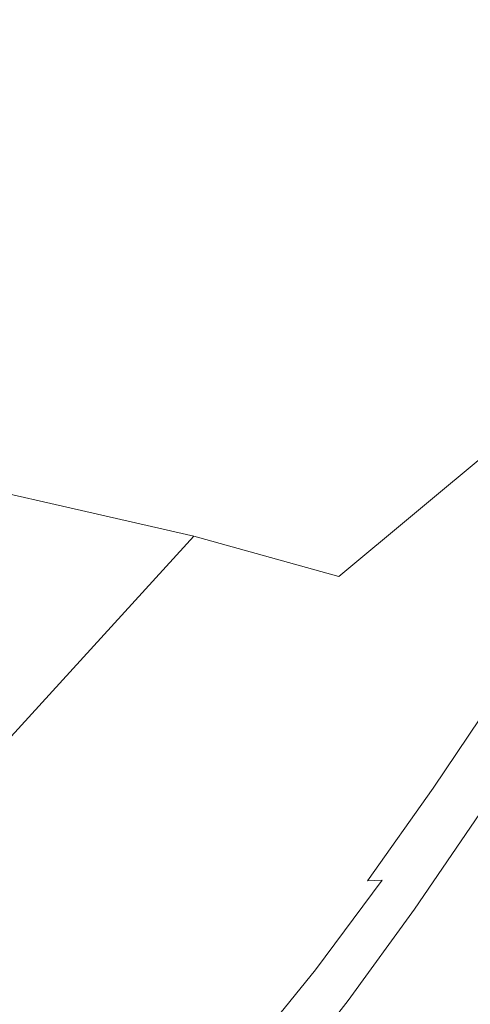
# Model space of a CAD drawing. Extents: x -287 to 287, y -475 to 0.
# Drawn here: x -194 to -168, y -192 to -137 of the extents above; entities that cross this region are included whole.
import ezdxf

# ---------------------------------------------------------------- set-up
doc = ezdxf.new("R2010")
doc.units = 0
doc.header["$LTSCALE"] = 500
doc.header["$MEASUREMENT"] = 0
doc.layers.add('CERAMIKA', color=7, linetype='Continuous')

msp = doc.modelspace()

# ---------------------------------------------------------------- linework, layer by layer
at = {"layer": 'CERAMIKA', "lineweight": 0}
for points, invisible_edges in [([(-198.89, -139.668, -4.952), (-182.21, -129.126, -4.952), (-183.124, -125.534, 0.507), (-199.942, -136.466, 0.507)], 15), ([(-161.803, -127.038, -18.095), (-180.111, -134.812, -18.095), (-178.502, -137.088, -25.546), (-160.383, -129.52, -25.546)], 15), ([(-197.816, -142.403, -11.191), (-181.276, -132.188, -11.191), (-182.21, -129.126, -4.952), (-198.89, -139.668, -4.952)], 15), ([(-160.383, -129.52, -25.546), (-178.502, -137.088, -25.546), (-176.238, -139.109, -33.429), (-158.364, -131.71, -33.429)], 15), ([(-168.24, -136.999, -17.409), (-162.173, -132.94, -17.886), (-164.746, -129.489, -17.923), (-170.891, -133.559, -17.433)], 15), ([(-177.348, -137.996, -16.829), (-170.891, -133.559, -17.433), (-173.674, -130.098, -17.439), (-180.226, -134.576, -16.825)], 15), ([(-187.004, -139.415, -16.115), (-180.226, -134.576, -16.825), (-183.195, -131.143, -16.813), (-190.076, -136.04, -16.096)], 15), ([(-158.364, -131.71, -33.429), (-176.238, -139.109, -33.429), (-173.107, -140.965, -41.627), (-155.552, -133.711, -41.627)], 15), ([(-196.496, -144.753, -18.095), (-180.111, -134.812, -18.095), (-181.276, -132.188, -11.191), (-197.816, -142.403, -11.191)], 15), ([(-197.081, -141.292, -15.301), (-190.076, -136.04, -16.096), (-193.193, -132.655, -16.074), (-200.295, -137.983, -15.273)], 11), ([(-174.607, -141.394, -16.818), (-168.24, -136.999, -17.409), (-170.891, -133.559, -17.433), (-177.348, -137.996, -16.829)], 15), ([(-155.552, -133.711, -41.627), (-173.107, -140.965, -41.627), (-168.897, -142.747, -50.023), (-151.751, -135.628, -50.023)], 15), ([(-184.025, -142.772, -16.128), (-177.348, -137.996, -16.829), (-180.226, -134.576, -16.825), (-187.004, -139.415, -16.115)], 15), ([(-196.496, -144.753, -18.095), (-194.703, -146.797, -25.546), (-178.502, -137.088, -25.546), (-180.111, -134.812, -18.095)], 15), ([(-146.77, -137.563, -58.502), (-151.751, -135.628, -50.023), (-168.897, -142.747, -50.023), (-163.397, -144.547, -58.502)], 15), ([(-193.91, -144.589, -15.326), (-187.004, -139.415, -16.115), (-190.076, -136.04, -16.096), (-197.081, -141.292, -15.301)], 15), ([(-194.703, -146.797, -25.546), (-192.211, -148.617, -33.429), (-176.238, -139.109, -33.429), (-178.502, -137.088, -25.546)], 15), ([(-174.607, -141.394, -16.818), (-172.049, -144.766, -16.79), (-165.766, -140.413, -17.361), (-168.24, -136.999, -17.409)], 15), ([(-181.184, -146.101, -16.132), (-174.607, -141.394, -16.818), (-177.348, -137.996, -16.829), (-184.025, -142.772, -16.128)], 15), ([(-190.828, -147.86, -15.349), (-184.025, -142.772, -16.128), (-187.004, -139.415, -16.115), (-193.91, -144.589, -15.326)], 15), ([(-192.211, -148.617, -33.429), (-188.796, -150.292, -41.627), (-173.107, -140.965, -41.627), (-176.238, -139.109, -33.429)], 15), ([(-172.049, -144.766, -16.79), (-169.817, -148.172, -16.733), (-163.585, -143.882, -17.274), (-165.766, -140.413, -17.361)], 15), ([(-188.796, -150.292, -41.627), (-184.23, -151.902, -50.023), (-168.897, -142.747, -50.023), (-173.107, -140.965, -41.627)], 15), ([(-181.184, -146.101, -16.132), (-178.526, -149.393, -16.123), (-172.049, -144.766, -16.79), (-174.607, -141.394, -16.818)], 15), ([(-187.877, -151.094, -15.367), (-181.184, -146.101, -16.132), (-184.025, -142.772, -16.128), (-190.828, -147.86, -15.349)], 15), ([(-178.289, -153.528, -58.502), (-163.397, -144.547, -58.502), (-168.897, -142.747, -50.023), (-184.23, -151.902, -50.023)], 15), ([(-169.817, -148.172, -16.733), (-168.056, -151.676, -16.639), (-161.814, -147.487, -17.13), (-163.585, -143.882, -17.274)], 15), ([(-190.828, -147.86, -15.349), (-193.91, -144.589, -15.326), (-200.845, -150.07, -14.478), (-197.663, -153.232, -14.51)], 15), ([(-171.294, -155.48, -66.915), (-156.912, -146.707, -66.915), (-163.397, -144.547, -58.502), (-178.289, -153.528, -58.502)], 15), ([(-178.526, -149.393, -16.123), (-176.174, -152.683, -16.097), (-169.817, -148.172, -16.733), (-172.049, -144.766, -16.79)], 15), ([(-187.877, -151.094, -15.367), (-185.104, -154.277, -15.378), (-178.526, -149.393, -16.123), (-181.184, -146.101, -16.132)], 15), ([(-208.93, -158.38, -25.546), (-206.231, -159.97, -33.429), (-192.211, -148.617, -33.429), (-194.703, -146.797, -25.546)], 15), ([(-163.566, -158.068, -75.116), (-149.745, -149.569, -75.116), (-156.912, -146.707, -66.915), (-171.294, -155.48, -66.915)], 15), ([(-187.877, -151.094, -15.367), (-190.828, -147.86, -15.349), (-197.663, -153.232, -14.51), (-194.598, -156.347, -14.541)], 15), ([(-176.174, -152.683, -16.097), (-174.251, -156.009, -16.046), (-168.056, -151.676, -16.639), (-169.817, -148.172, -16.733)], 15), ([(-206.231, -159.97, -33.429), (-202.565, -161.431, -41.627), (-188.796, -150.292, -41.627), (-192.211, -148.617, -33.429)], 15), ([(-185.104, -154.277, -15.378), (-182.588, -157.42, -15.38), (-176.174, -152.683, -16.097), (-178.526, -149.393, -16.123)], 15), ([(-202.565, -161.431, -41.627), (-197.696, -162.836, -50.023), (-184.23, -151.902, -50.023), (-188.796, -150.292, -41.627)], 15), ([(-187.877, -151.094, -15.367), (-194.598, -156.347, -14.541), (-191.69, -159.401, -14.572), (-185.104, -154.277, -15.378)], 15), ([(-174.251, -156.009, -16.046), (-172.879, -159.405, -15.965), (-167.034, -155.394, -16.494), (-168.056, -151.676, -16.639)], 15), ([(-191.386, -164.254, -58.502), (-178.289, -153.528, -58.502), (-184.23, -151.902, -50.023), (-197.696, -162.836, -50.023)], 15), ([(-182.588, -157.42, -15.38), (-180.414, -160.532, -15.37), (-174.251, -156.009, -16.046), (-176.174, -152.683, -16.097)], 15), ([(-183.97, -165.96, -66.914), (-171.294, -155.48, -66.915), (-178.289, -153.528, -58.502), (-191.386, -164.254, -58.502)], 15), ([(-185.104, -154.277, -15.378), (-191.69, -159.401, -14.572), (-188.992, -162.385, -14.601), (-182.588, -157.42, -15.38)], 15), ([(-175.782, -168.229, -75.11), (-163.566, -158.068, -75.116), (-171.294, -155.48, -66.915), (-183.97, -165.96, -66.914)], 15), ([(-172.181, -162.909, -15.848), (-167.02, -159.441, -16.287), (-167.034, -155.394, -16.494), (-172.879, -159.405, -15.965)], 15), ([(-180.414, -160.532, -15.37), (-178.662, -163.625, -15.344), (-172.879, -159.405, -15.965), (-174.251, -156.009, -16.046)], 15), ([(-194.598, -156.347, -14.541), (-201.274, -161.827, -13.673), (-198.23, -164.726, -13.722), (-191.69, -159.401, -14.572)], 15), ([(-182.588, -157.42, -15.38), (-188.992, -162.385, -14.601), (-186.558, -165.295, -14.628), (-180.414, -160.532, -15.37)], 15), ([(-167.153, -171.335, -82.941), (-155.426, -161.604, -82.958), (-163.566, -158.068, -75.116), (-175.782, -168.229, -75.11)], 9), ([(-191.69, -159.401, -14.572), (-198.23, -164.726, -13.722), (-195.347, -167.538, -13.776), (-188.992, -162.385, -14.601)], 15), ([(-177.416, -166.707, -15.3), (-172.181, -162.909, -15.848), (-172.879, -159.405, -15.965), (-178.662, -163.625, -15.344)], 15), ([(-172.13, -166.416, -15.686), (-167.817, -163.665, -16.024), (-167.02, -159.441, -16.287), (-172.181, -162.909, -15.848)], 15), ([(-180.414, -160.532, -15.37), (-186.558, -165.295, -14.628), (-184.444, -168.123, -14.651), (-178.662, -163.625, -15.344)], 15), ([(-169.23, -167.913, -15.709), (-166.043, -166.281, -15.802), (-163.835, -161.334, -16.207), (-167.817, -163.665, -16.024)], 15), ([(-188.992, -162.385, -14.601), (-195.347, -167.538, -13.776), (-192.663, -170.247, -13.836), (-186.558, -165.295, -14.628)], 15), ([(-202.631, -176.477, -58.502), (-191.386, -164.254, -58.502), (-197.696, -162.836, -50.023), (-209.24, -175.295, -50.023)], 13), ([(-176.656, -169.635, -15.227), (-172.13, -166.416, -15.686), (-172.181, -162.909, -15.848), (-177.416, -166.707, -15.3)], 15), ([(-177.416, -166.707, -15.3), (-178.662, -163.625, -15.344), (-184.444, -168.123, -14.651), (-182.702, -170.863, -14.671)], 15), ([(-172.7, -169.82, -15.472), (-169.23, -167.913, -15.709), (-167.817, -163.665, -16.024), (-172.13, -166.416, -15.686)], 15), ([(-194.878, -177.905, -66.909), (-183.97, -165.96, -66.914), (-191.386, -164.254, -58.502), (-202.631, -176.477, -58.502)], 13), ([(-168.643, -171.169, -15.358), (-166.334, -170.273, -15.228), (-163.333, -165.015, -15.714), (-166.043, -166.281, -15.802)], 15), ([(-186.558, -165.295, -14.628), (-192.663, -170.247, -13.836), (-190.212, -172.837, -13.903), (-184.444, -168.123, -14.651)], 15), ([(-186.326, -179.814, -75.09), (-175.782, -168.229, -75.11), (-183.97, -165.96, -66.914), (-194.878, -177.905, -66.909)], 9), ([(-171.3, -172.224, -15.33), (-168.643, -171.169, -15.358), (-166.043, -166.281, -15.802), (-169.23, -167.913, -15.709)], 15), ([(-176.656, -169.635, -15.227), (-177.416, -166.707, -15.3), (-182.702, -170.863, -14.671), (-181.279, -173.369, -14.679)], 15), ([(-176.36, -172.261, -15.116), (-172.7, -169.82, -15.472), (-172.13, -166.416, -15.686), (-176.656, -169.635, -15.227)], 15), ([(-195.347, -167.538, -13.776), (-201.618, -172.836, -12.923), (-198.706, -175.338, -13.012), (-192.663, -170.247, -13.836)], 15), ([(-174.103, -173.309, -15.18), (-171.3, -172.224, -15.33), (-169.23, -167.913, -15.709), (-172.7, -169.82, -15.472)], 15), ([(-182.702, -170.863, -14.671), (-184.444, -168.123, -14.651), (-190.212, -172.837, -13.903), (-188.03, -175.292, -13.978)], 15), ([(-177.315, -182.439, -82.891), (-167.153, -171.335, -82.941), (-175.782, -168.229, -75.11), (-186.326, -179.814, -75.09)], 15), ([(-176.36, -172.261, -15.116), (-176.656, -169.635, -15.227), (-181.279, -173.369, -14.679), (-180.117, -175.497, -14.668)], 15), ([(-176.37, -174.148, -15.001), (-174.103, -173.309, -15.18), (-172.7, -169.82, -15.472), (-176.36, -172.261, -15.116)], 15), ([(-164.572, -169.663, -14.903), (-166.334, -170.273, -15.228), (-169.616, -175.476, -14.702), (-168.012, -175.062, -14.364)], 15), ([(-192.663, -170.247, -13.836), (-198.706, -175.338, -13.012), (-195.955, -177.703, -13.117), (-190.212, -172.837, -13.903)], 15), ([(-168.643, -171.169, -15.358), (-171.696, -176.052, -14.86), (-169.616, -175.476, -14.702), (-166.334, -170.273, -15.228)], 15), ([(-181.279, -173.369, -14.679), (-182.702, -170.863, -14.671), (-188.03, -175.292, -13.978), (-186.03, -177.49, -14.056)], 15), ([(-171.3, -172.224, -15.33), (-174.068, -176.636, -14.876), (-171.696, -176.052, -14.86), (-168.643, -171.169, -15.358)], 15), ([(-177.315, -182.439, -82.891), (-168.19, -186.016, -90.159), (-158.419, -175.551, -90.259), (-167.153, -171.335, -82.941)], 15), ([(-176.37, -174.148, -15.001), (-176.36, -172.261, -15.116), (-180.117, -175.497, -14.668), (-178.71, -176.859, -14.688)], 15), ([(-174.103, -173.309, -15.18), (-176.55, -177.072, -14.787), (-174.068, -176.636, -14.876), (-171.3, -172.224, -15.33)], 15), ([(-188.03, -175.292, -13.978), (-190.212, -172.837, -13.903), (-195.955, -177.703, -13.117), (-193.389, -179.91, -13.24)], 15), ([(-180.117, -175.497, -14.668), (-181.279, -173.369, -14.679), (-186.03, -177.49, -14.056), (-184.124, -179.31, -14.129)], 15), ([(-176.37, -174.148, -15.001), (-178.71, -176.859, -14.688), (-176.55, -177.072, -14.787), (-174.103, -173.309, -15.18)], 15), ([(-165.978, -174.603, -13.229), (-166.82, -174.782, -13.866), (-170.446, -180.185, -13.293), (-169.625, -180.072, -12.656)], 13), ([(-165.421, -174.498, -12.474), (-165.978, -174.603, -13.229), (-169.625, -180.072, -12.656), (-169.08, -180, -11.902)], 15), ([(-165.421, -174.498, -12.474), (-169.08, -180, -11.902), (-168.752, -179.957, -11.049), (-165.087, -174.434, -11.621)], 15), ([(-165.087, -174.434, -11.621), (-168.752, -179.957, -11.049), (-168.588, -179.936, -10.115), (-164.92, -174.403, -10.688)], 15), ([(-164.92, -174.403, -10.688), (-168.588, -179.936, -10.115), (-168.534, -179.929, -9.117), (-164.865, -174.392, -9.692)], 15), ([(-164.865, -174.392, -9.692), (-168.534, -179.929, -9.117), (-168.534, -179.929, -8.073), (-164.865, -174.392, -8.65)], 15), ([(-164.852, -174.422, -6.503), (-164.865, -174.392, -7.58), (-168.534, -179.929, -7), (-168.521, -179.959, -5.922)], 15), ([(-164.865, -174.392, -7.58), (-164.865, -174.392, -8.65), (-168.534, -179.929, -8.073), (-168.534, -179.929, -7)], 15), ([(-164.813, -174.513, -5.442), (-164.852, -174.422, -6.503), (-168.521, -179.959, -5.922), (-168.482, -180.049, -4.858)], 15), ([(-164.735, -174.693, -4.417), (-164.813, -174.513, -5.442), (-168.482, -180.049, -4.858), (-168.404, -180.23, -3.832)], 15), ([(-168.012, -175.062, -14.364), (-169.616, -175.476, -14.702), (-173.138, -180.581, -14.14), (-171.598, -180.35, -13.794)], 15), ([(-166.82, -174.782, -13.866), (-168.012, -175.062, -14.364), (-171.598, -180.35, -13.794), (-170.446, -180.185, -13.293)], 15), ([(-164.735, -174.693, -4.417), (-168.404, -180.23, -3.832), (-168.275, -180.531, -2.864), (-164.606, -174.994, -3.452)], 15), ([(-186.03, -177.49, -14.056), (-188.03, -175.292, -13.978), (-193.389, -179.91, -13.24), (-190.938, -181.868, -13.371)], 15), ([(-178.71, -176.859, -14.688), (-180.117, -175.497, -14.668), (-184.124, -179.31, -14.129), (-182.113, -180.57, -14.208)], 15), ([(-171.696, -176.052, -14.86), (-175.122, -180.888, -14.313), (-173.138, -180.581, -14.14), (-169.616, -175.476, -14.702)], 15), ([(-174.068, -176.636, -14.876), (-177.394, -181.111, -14.353), (-175.122, -180.888, -14.313), (-171.696, -176.052, -14.86)], 15), ([(-178.71, -176.859, -14.688), (-182.113, -180.57, -14.208), (-179.797, -181.088, -14.301), (-176.55, -177.072, -14.787)], 15), ([(-176.55, -177.072, -14.787), (-179.797, -181.088, -14.301), (-177.394, -181.111, -14.353), (-174.068, -176.636, -14.876)], 15), ([(-195.13, -192.586, -75.05), (-186.326, -179.814, -75.09), (-194.878, -177.905, -66.909), (-203.954, -191.07, -66.899)], 11), ([(-193.389, -179.91, -13.24), (-195.955, -177.703, -13.117), (-201.663, -182.658, -12.311), (-198.771, -184.633, -12.474)], 15), ([(-184.124, -179.31, -14.129), (-186.03, -177.49, -14.056), (-190.938, -181.868, -13.371), (-188.536, -183.487, -13.502)], 15), ([(-182.113, -180.57, -14.208), (-184.124, -179.31, -14.129), (-188.536, -183.487, -13.502), (-186.112, -184.673, -13.623)], 15), ([(-190.938, -181.868, -13.371), (-193.389, -179.91, -13.24), (-198.771, -184.633, -12.474), (-195.962, -186.383, -12.648)], 15), ([(-185.844, -194.69, -82.791), (-177.315, -182.439, -82.891), (-186.326, -179.814, -75.09), (-195.13, -192.586, -75.05)], 15), ([(-170.446, -180.185, -13.293), (-171.598, -180.35, -13.794), (-175.314, -185.476, -13.195), (-174.157, -185.423, -12.692)], 15), ([(-169.625, -180.072, -12.656), (-170.446, -180.185, -13.293), (-174.157, -185.423, -12.692), (-173.331, -185.385, -12.054)], 9), ([(-169.08, -180, -11.902), (-169.625, -180.072, -12.656), (-173.331, -185.385, -12.054), (-172.78, -185.36, -11.3)], 15), ([(-169.08, -180, -11.902), (-172.78, -185.36, -11.3), (-172.449, -185.345, -10.446), (-168.752, -179.957, -11.049)], 15), ([(-168.752, -179.957, -11.049), (-172.449, -185.345, -10.446), (-172.284, -185.337, -9.51), (-168.588, -179.936, -10.115)], 15), ([(-168.588, -179.936, -10.115), (-172.284, -185.337, -9.51), (-172.229, -185.335, -8.511), (-168.534, -179.929, -9.117)], 15), ([(-168.534, -179.929, -9.117), (-172.229, -185.335, -8.511), (-172.229, -185.335, -7.465), (-168.534, -179.929, -8.073)], 15), ([(-168.521, -179.959, -5.922), (-168.534, -179.929, -7), (-172.229, -185.335, -6.392), (-172.216, -185.365, -5.311)], 15), ([(-168.534, -179.929, -7), (-168.534, -179.929, -8.073), (-172.229, -185.335, -7.465), (-172.229, -185.335, -6.392)], 15), ([(-168.482, -180.049, -4.858), (-168.521, -179.959, -5.922), (-172.216, -185.365, -5.311), (-172.177, -185.455, -4.246)], 15), ([(-168.404, -180.23, -3.832), (-168.482, -180.049, -4.858), (-172.177, -185.455, -4.246), (-172.099, -185.636, -3.219)], 15), ([(-182.113, -180.57, -14.208), (-186.112, -184.673, -13.623), (-183.601, -185.337, -13.726), (-179.797, -181.088, -14.301)], 15), ([(-175.122, -180.888, -14.313), (-178.841, -185.638, -13.725), (-176.857, -185.547, -13.545), (-173.138, -180.581, -14.14)], 15), ([(-171.598, -180.35, -13.794), (-173.138, -180.581, -14.14), (-176.857, -185.547, -13.545), (-175.314, -185.476, -13.195)], 15), ([(-168.404, -180.23, -3.832), (-172.099, -185.636, -3.219), (-171.97, -185.937, -2.25), (-168.275, -180.531, -2.864)], 15), ([(-168.275, -180.531, -2.864), (-171.97, -185.937, -2.25), (-171.776, -186.388, -1.362), (-168.081, -180.982, -1.978)], 15), ([(-179.797, -181.088, -14.301), (-183.601, -185.337, -13.726), (-181.133, -185.613, -13.773), (-177.394, -181.111, -14.353)], 15), ([(-177.394, -181.111, -14.353), (-181.133, -185.613, -13.773), (-178.841, -185.638, -13.725), (-175.122, -180.888, -14.313)], 15), ([(-168.081, -180.982, -1.978), (-171.776, -186.388, -1.362), (-171.504, -187.021, -0.578), (-167.809, -181.615, -1.194)], 11), ([(-188.536, -183.487, -13.502), (-190.938, -181.868, -13.371), (-195.962, -186.383, -12.648), (-193.209, -187.848, -12.819)], 15), ([(-167.809, -181.615, -1.194), (-171.504, -187.021, -0.578), (-171.142, -187.864, 0.082), (-167.447, -182.458, -0.535)], 15), ([(-185.844, -194.69, -82.791), (-176.448, -197.574, -89.959), (-168.19, -186.016, -90.159), (-177.315, -182.439, -82.891)], 15), ([(-166.981, -183.542, -0.023), (-167.447, -182.458, -0.535), (-171.142, -187.864, 0.082), (-170.676, -188.947, 0.595)], 15), ([(-186.112, -184.673, -13.623), (-188.536, -183.487, -13.502), (-193.209, -187.848, -12.819), (-190.485, -188.965, -12.972)], 15), ([(-166.438, -184.806, 0.341), (-166.981, -183.542, -0.023), (-170.676, -188.947, 0.595), (-170.132, -190.212, 0.96)], 15), ([(-186.112, -184.673, -13.623), (-190.485, -188.965, -12.972), (-187.762, -189.674, -13.094), (-183.601, -185.337, -13.726)], 15), ([(-165.842, -186.191, 0.554), (-166.438, -184.806, 0.341), (-170.132, -190.212, 0.96), (-169.537, -191.597, 1.174)], 15), ([(-183.601, -185.337, -13.726), (-187.762, -189.674, -13.094), (-185.154, -190.073, -13.149), (-181.133, -185.613, -13.773)], 15), ([(-181.133, -185.613, -13.773), (-185.154, -190.073, -13.149), (-182.773, -190.26, -13.103), (-178.841, -185.638, -13.725)], 15), ([(-178.841, -185.638, -13.725), (-182.773, -190.26, -13.103), (-180.732, -190.332, -12.921), (-176.857, -185.547, -13.545)], 15), ([(-175.314, -185.476, -13.195), (-176.857, -185.547, -13.545), (-180.732, -190.332, -12.921), (-179.145, -190.389, -12.569)], 15), ([(-174.157, -185.423, -12.692), (-175.314, -185.476, -13.195), (-179.145, -190.389, -12.569), (-177.955, -190.431, -12.065)], 15), ([(-173.331, -185.385, -12.054), (-174.157, -185.423, -12.692), (-177.955, -190.431, -12.065), (-177.104, -190.461, -11.426)], 15), ([(-172.78, -185.36, -11.3), (-173.331, -185.385, -12.054), (-177.104, -190.461, -11.426), (-176.538, -190.481, -10.67)], 13), ([(-172.78, -185.36, -11.3), (-176.538, -190.481, -10.67), (-176.198, -190.493, -9.815), (-172.449, -185.345, -10.446)], 15), ([(-172.449, -185.345, -10.446), (-176.198, -190.493, -9.815), (-176.028, -190.499, -8.878), (-172.284, -185.337, -9.51)], 15), ([(-172.284, -185.337, -9.51), (-176.028, -190.499, -8.878), (-175.971, -190.501, -7.877), (-172.229, -185.335, -8.511)], 15), ([(-172.229, -185.335, -8.511), (-175.971, -190.501, -7.877), (-175.971, -190.501, -6.831), (-172.229, -185.335, -7.465)], 15), ([(-172.216, -185.365, -5.311), (-172.229, -185.335, -6.392), (-175.971, -190.501, -5.755), (-175.958, -190.531, -4.674)], 15), ([(-172.229, -185.335, -6.392), (-172.229, -185.335, -7.465), (-175.971, -190.501, -6.831), (-175.971, -190.501, -5.755)], 15), ([(-172.177, -185.455, -4.246), (-172.216, -185.365, -5.311), (-175.958, -190.531, -4.674), (-175.919, -190.622, -3.607)], 15), ([(-172.099, -185.636, -3.219), (-172.177, -185.455, -4.246), (-175.919, -190.622, -3.607), (-175.841, -190.802, -2.578)], 15), ([(-172.099, -185.636, -3.219), (-175.841, -190.802, -2.578), (-175.712, -191.103, -1.609), (-171.97, -185.937, -2.25)], 15), ([(-176.448, -197.574, -89.959), (-167.277, -201.532, -96.436), (-159.287, -190.819, -96.758), (-168.19, -186.016, -90.159)], 15), ([(-171.97, -185.937, -2.25), (-175.712, -191.103, -1.609), (-175.518, -191.555, -0.72), (-171.776, -186.388, -1.362)], 15), ([(-165.221, -187.636, 0.615), (-165.842, -186.191, 0.554), (-169.537, -191.597, 1.174), (-168.916, -193.042, 1.235)], 15), ([(-198.001, -192.217, -12.112), (-193.209, -187.848, -12.819), (-195.962, -186.383, -12.648), (-201.056, -190.916, -11.908)], 15), ([(-171.776, -186.388, -1.362), (-175.518, -191.555, -0.72), (-175.246, -192.187, 0.066), (-171.504, -187.021, -0.578)], 11), ([(-171.504, -187.021, -0.578), (-175.246, -192.187, 0.066), (-174.884, -193.03, 0.726), (-171.142, -187.864, 0.082)], 15), ([(-195.007, -193.243, -12.293), (-190.485, -188.965, -12.972), (-193.209, -187.848, -12.819), (-198.001, -192.217, -12.112)], 15), ([(-170.676, -188.947, 0.595), (-171.142, -187.864, 0.082), (-174.884, -193.03, 0.726), (-174.418, -194.114, 1.24)], 15), ([(-165.221, -187.636, 0.615), (-168.916, -193.042, 1.235), (-168.295, -194.487, 1.141), (-164.6, -189.081, 0.52)], 15), ([(-195.007, -193.243, -12.293), (-192.082, -193.956, -12.431), (-187.762, -189.674, -13.094), (-190.485, -188.965, -12.972)], 15), ([(-170.132, -190.212, 0.96), (-170.676, -188.947, 0.595), (-174.418, -194.114, 1.24), (-173.874, -195.379, 1.606)], 15), ([(-192.082, -193.956, -12.431), (-189.326, -194.423, -12.495), (-185.154, -190.073, -13.149), (-187.762, -189.674, -13.094)], 15), ([(-189.326, -194.423, -12.495), (-186.838, -194.713, -12.452), (-182.773, -190.26, -13.103), (-185.154, -190.073, -13.149)], 15), ([(-169.537, -191.597, 1.174), (-170.132, -190.212, 0.96), (-173.874, -195.379, 1.606), (-173.279, -196.764, 1.82)], 15), ([(-186.838, -194.713, -12.452), (-184.721, -194.895, -12.271), (-180.732, -190.332, -12.921), (-182.773, -190.26, -13.103)], 15), ([(-183.075, -195.037, -11.919), (-179.145, -190.389, -12.569), (-180.732, -190.332, -12.921), (-184.721, -194.895, -12.271)], 15), ([(-181.84, -195.143, -11.414), (-177.955, -190.431, -12.065), (-179.145, -190.389, -12.569), (-183.075, -195.037, -11.919)], 15), ([(-180.958, -195.218, -10.775), (-177.104, -190.461, -11.426), (-177.955, -190.431, -12.065), (-181.84, -195.143, -11.414)], 15), ([(-180.37, -195.269, -10.018), (-176.538, -190.481, -10.67), (-177.104, -190.461, -11.426), (-180.958, -195.218, -10.775)], 11), ([(-180.37, -195.269, -10.018), (-180.017, -195.299, -9.161), (-176.198, -190.493, -9.815), (-176.538, -190.481, -10.67)], 15), ([(-180.017, -195.299, -9.161), (-179.84, -195.314, -8.223), (-176.028, -190.499, -8.878), (-176.198, -190.493, -9.815)], 15), ([(-179.84, -195.314, -8.223), (-179.782, -195.319, -7.22), (-175.971, -190.501, -7.877), (-176.028, -190.499, -8.878)], 15), ([(-179.782, -195.319, -7.22), (-179.782, -195.319, -6.172), (-175.971, -190.501, -6.831), (-175.971, -190.501, -7.877)], 15), ([(-179.769, -195.35, -4.011), (-175.958, -190.531, -4.674), (-175.971, -190.501, -5.755), (-179.782, -195.319, -5.095)], 15), ([(-179.782, -195.319, -5.095), (-175.971, -190.501, -5.755), (-175.971, -190.501, -6.831), (-179.782, -195.319, -6.172)], 15), ([(-179.73, -195.44, -2.943), (-175.919, -190.622, -3.607), (-175.958, -190.531, -4.674), (-179.769, -195.35, -4.011)], 15), ([(-179.652, -195.62, -1.912), (-175.841, -190.802, -2.578), (-175.919, -190.622, -3.607), (-179.73, -195.44, -2.943)], 15), ([(-179.652, -195.62, -1.912), (-179.523, -195.922, -0.94), (-175.712, -191.103, -1.609), (-175.841, -190.802, -2.578)], 15), ([(-179.523, -195.922, -0.94), (-179.329, -196.373, -0.05), (-175.518, -191.555, -0.72), (-175.712, -191.103, -1.609)], 15), ([(-179.329, -196.373, -0.05), (-179.057, -197.005, 0.737), (-175.246, -192.187, 0.066), (-175.518, -191.555, -0.72)], 13), ([(-168.916, -193.042, 1.235), (-169.537, -191.597, 1.174), (-173.279, -196.764, 1.82), (-172.658, -198.209, 1.882)], 15), ([(-179.057, -197.005, 0.737), (-178.695, -197.848, 1.399), (-174.884, -193.03, 0.726), (-175.246, -192.187, 0.066)], 15)]:
    msp.add_3dface(points, dxfattribs=dict(at, invisible_edges=invisible_edges))

doc.saveas('drawing.dxf')
